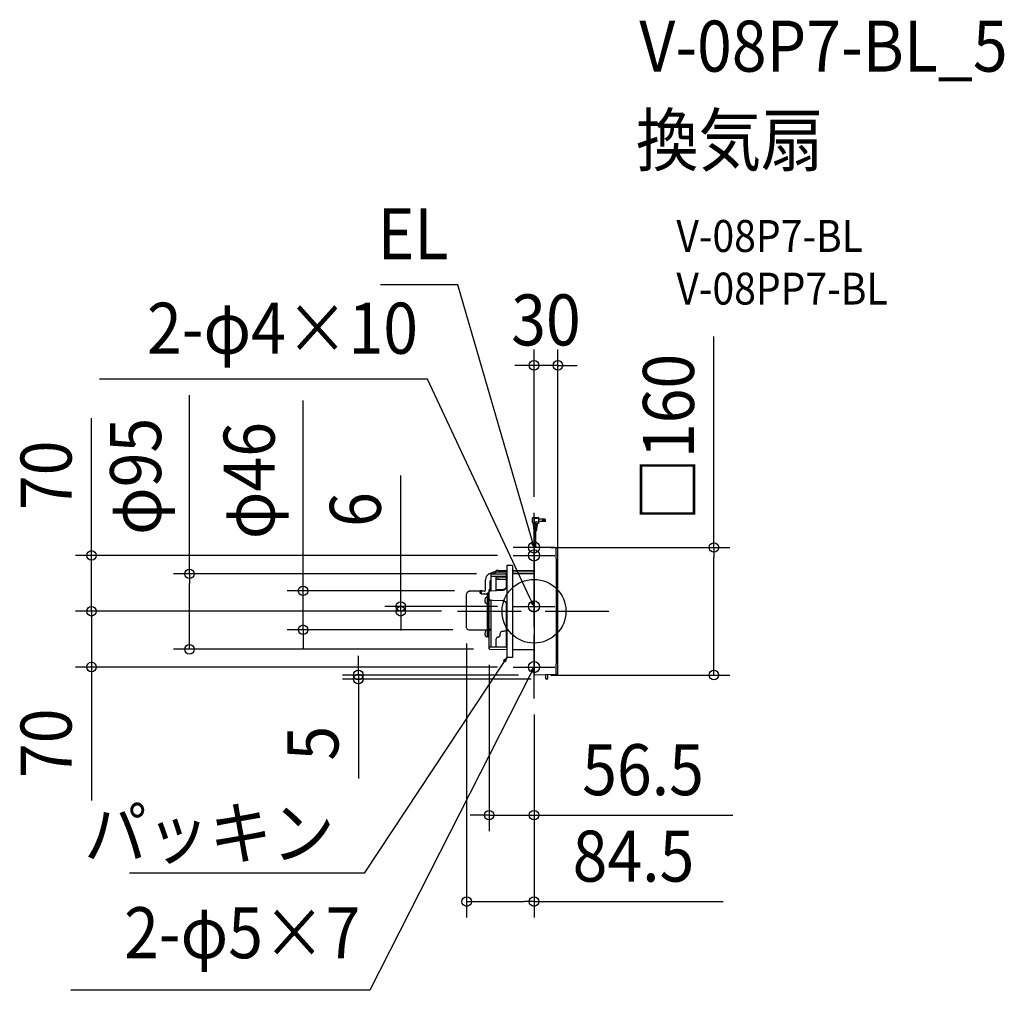
# Model space of a CAD drawing. Extents: x -645 to 590, y -475 to 742.
import ezdxf
from ezdxf.enums import TextEntityAlignment as Align

# ---------------------------------------------------------------- set-up
doc = ezdxf.new("R2010")
doc.units = 0
doc.header["$LTSCALE"] = 20
doc.header["$PDMODE"] = 3
doc.header["$PDSIZE"] = -2
doc.linetypes.add('DASHDOT', pattern=[5.5, 4, -0.6, 0.3, -0.6])
doc.layers.get('DEFPOINTS').update_dxf_attribs({"linetype": 'CONTINUOUS'})
for name, color, linetype in [('ARRANGE', 1, 'CONTINUOUS'), ('BASIS', 6, 'DASHDOT'), ('DETAIL', 5, 'CONTINUOUS'), ('ETC', 61, 'CONTINUOUS'), ('FIX', 11, 'CONTINUOUS'), ('NOTE', 4, 'CONTINUOUS'), ('OUTLINE', 3, 'CONTINUOUS'), ('SIZE', 30, 'CONTINUOUS')]:
    doc.layers.add(name, color=color, linetype=linetype)
doc.styles.get("Standard").update_dxf_attribs({"font": 'SIMPLEX.shx', "width": 0.9, "height": 64, "bigfont": 'BIGFONT.shx'})

msp = doc.modelspace()

# ---------------------------------------------------------------- linework, layer by layer
at = {"layer": 'ARRANGE', "color": 1, "linetype": 'CONTINUOUS'}
msp.add_circle((0, 0), 40, dxfattribs=at)
msp.add_point((0, 0), dxfattribs=at)
at = {"layer": 'BASIS', "color": 6, "linetype": 'DASHDOT'}
for p, q in [((0, -109.3), (0, 123.6)), ((-96, 0), (96, 0))]:
    msp.add_line(p, q, dxfattribs=at)
at = {"layer": 'DEFPOINTS', "color": 30, "linetype": 'CONTINUOUS'}
for p in [(0, 308.4), (0, 123.6), (0.5, 80), (-26, 70), (-432.3, 46.9), (-52, 46.9), (-289.7, 25.6), (-79.7, 25.6), (-555.2, 0), (-167.2, 6), (-96, 0), (-96, 0), (-96, 0), (-26, 6), (30, 0), (-84.5, -20.6), (-81.9, -23.2), (-56.3, -47.2), (-55.8, -47.7), (-555.2, -70), (-26, -70), (-220.4, -85), (0.5, -80), (0.5, -80), (16.5, -85), (225.7, -80), (0, -109.3), (0, -109.3), (-56.3, -255.7), (-84.5, -364.1)]:
    msp.add_point(p, dxfattribs=at)
at = {"layer": 'DETAIL', "color": 5, "linetype": 'CONTINUOUS'}
for p, q in [((-2.2, 116.3), (-2.2, 111.7)), ((5.8, 117.7), (-1.3, 117.3)), ((5.8, 116.2), (0.3, 116.2)), ((0.3, 116.2), (0.3, 111.7)), ((5.8, 111.7), (0.3, 111.7)), ((5.8, 117.7), (5.8, 110.2)), ((13.8, 115.6), (5.8, 115.6)), ((13.8, 112.4), (5.8, 112.4)), ((13.8, 115.6), (13.8, 112.4)), ((-1.3, 110.7), (5.8, 110.2)), ((-1.2, 110.3), (-1.2, 108.7)), ((3.8, 108.7), (-1.2, 108.7)), ((-1.2, 108.7), (-0.3, 100.5)), ((1.3, 106.5), (-1, 106.5)), ((1.3, 105.7), (-0.9, 105.7)), ((1.3, 103.5), (-0.6, 103.5)), ((1.3, 102.7), (-0.5, 102.7)), ((2.5, 100.2), (0, 100.2)), ((0.5, 100.2), (0.5, 90)), ((0.8, 106.5), (0.8, 105.7)), ((0.8, 103.5), (0.8, 102.7)), ((3.7, 108), (1.3, 108)), ((3.6, 107.2), (1.3, 107.2)), ((3.3, 105), (1.3, 105)), ((3.2, 104.2), (1.3, 104.2)), ((3, 102), (1.3, 102)), ((2.9, 101.2), (1.3, 101.2)), ((1.8, 108), (1.8, 107.2)), ((1.8, 105), (1.8, 104.2)), ((1.8, 102), (1.8, 101.2)), ((2, 100.2), (2, 90)), ((3.8, 108.7), (2.8, 100.5)), ((3.8, 109.8), (3.8, 108.7)), ((0.5, 89), (0.5, 80)), ((2, 89), (2, 80)), ((0, 79.5), (0, -79.5)), ((28.7, 79.5), (0.5, 80)), ((27.5, 79.5), (27.7, 52.4)), ((-48, 50.4), (-56, 46.9)), ((-46.5, 49.4), (-34, 49.5)), ((-44.9, 51.1), (-34, 51.2)), ((-34, 57.4), (-34, -58.1)), ((-27, 57.4), (-34, 57.4)), ((-27, 57.4), (-27, -58.1)), ((-27, 51.3), (0, 51.5)), ((-27, 49.5), (0, 49.8)), ((27.7, 52.1), (27.8, 25.9)), ((-60.8, 27.1), (-60.8, 39.6)), ((-54.8, 27.2), (-54.8, 38.1)), ((-54.3, 46.3), (-54.3, 25.6)), ((-54.3, 44.2), (-47.3, 44.2)), ((-53.8, 46.8), (-46.4, 46.9)), ((-52, 46.9), (-46.7, 49.3)), ((-47.3, 26.5), (-47.3, 44.2)), ((-47.3, 43.9), (-34.5, 44)), ((-34.5, 41.8), (-47.3, 41.7)), ((-43.9, 39.7), (-47.3, 39.8)), ((-46.4, 46.9), (-39, 47.1)), ((-34.5, 39.4), (-43.9, 39.7)), ((-39, 47.1), (-38.3, 47.1)), ((-38.3, 47.1), (-37.5, 47.1)), ((-37.5, 47.1), (-36.5, 47.1)), ((-36.5, 47.1), (-35.8, 47.1)), ((-35.8, 47.1), (-35.3, 47.2)), ((-35.3, 47.2), (-35, 47.2)), ((-35, 47.2), (-34.8, 47.2)), ((-34.8, 47.2), (-34.8, 47.2)), ((-34.8, 47.2), (-34, 47.2)), ((-34.5, 31), (-34.5, 46.5)), ((-34.5, 44), (-34.5, 41.8)), ((-27, 47.2), (0, 47.5)), ((-82.5, 24.6), (-82.1, 24.9)), ((-82.1, 24.9), (-81.8, 25.1)), ((-81.8, 25.1), (-81.8, 25.1)), ((-81.4, 25.3), (-81.2, 25.3)), ((-81.4, 25.3), (-81.4, 25.3)), ((-81.2, 25.3), (-80.9, 25.4)), ((-80.9, 25.4), (-80.7, 25.5)), ((-80.7, 25.5), (-80.3, 25.5)), ((-80.3, 25.5), (-80, 25.6)), ((-80, 25.6), (-79.7, 25.6)), ((-79.7, 25.6), (-67.6, 25.6)), ((-67.6, 26.2), (-66.5, 26.2)), ((-67.6, 22.5), (-67.6, 26.2)), ((-65.9, 21.7), (-65.9, 25.6)), ((-62.7, 25.2), (-65.9, 25.2)), ((-56.3, 15.7), (-56.3, 26.7)), ((-54.3, 26), (-56.3, 26)), ((-56.1, 24.6), (-56, 24.7)), ((-56, 24.7), (-55.9, 24.9)), ((-55.9, 24.9), (-55.8, 25)), ((-55.8, 27.2), (-54.3, 27.2)), ((-55.8, 25), (-55.6, 25.2)), ((-55.6, 25.2), (-55.5, 25.3)), ((-55.5, 25.3), (-55.3, 25.4)), ((-55.3, 25.4), (-55.1, 25.5)), ((-55.1, 25.5), (-54.9, 25.5)), ((-54.9, 25.5), (-54.7, 25.6)), ((-54.7, 25.6), (-54.5, 25.6)), ((-54.5, 25.6), (-54.4, 25.6)), ((-54.4, 25.6), (-39.2, 26.6)), ((-47.3, 27.2), (-39.5, 27.2)), ((-47.3, 26.5), (-47.3, 26.4)), ((-47.3, 26.4), (-47.3, 26.2)), ((-47.3, 26.2), (-47.3, 26)), ((-39.5, 27.2), (-39.2, 27.3)), ((-39.2, 27.3), (-38.9, 27.3)), ((-39.2, 26.6), (-38.9, 26.6)), ((-38.9, 27.3), (-38.5, 27.3)), ((-38.9, 26.6), (-38.5, 26.6)), ((-38.5, 27.3), (-38.1, 27.4)), ((-38.5, 26.6), (-38.2, 26.7)), ((-38.2, 26.7), (-37.8, 26.8)), ((-38.1, 27.4), (-37.7, 27.5)), ((-37.8, 26.8), (-37.5, 26.9)), ((-37.7, 27.5), (-37.4, 27.6)), ((-37.5, 26.9), (-37.2, 27)), ((-37.4, 27.6), (-37, 27.8)), ((-37.2, 27), (-36.9, 27.2)), ((-37, 27.8), (-36.7, 28)), ((-36.9, 27.2), (-36.6, 27.4)), ((-36.7, 28), (-36.4, 28.2)), ((-36.6, 27.4), (-36.3, 27.5)), ((-36.4, 28.2), (-36.1, 28.4)), ((-36.3, 27.5), (-36, 27.8)), ((-36.1, 28.4), (-35.8, 28.6)), ((-36, 27.8), (-35.7, 28)), ((-35.8, 28.6), (-35.6, 28.8)), ((-35.7, 28), (-35.5, 28.2)), ((-35.6, 28.8), (-35.3, 29.1)), ((-35.5, 28.2), (-35.3, 28.5)), ((-35.3, 29.1), (-35.1, 29.4)), ((-35.3, 28.5), (-35.1, 28.7)), ((-35.1, 29.4), (-35, 29.7)), ((-35.1, 28.7), (-34.9, 29)), ((-35, 29.7), (-34.8, 30)), ((-34.9, 29), (-34.8, 29.3)), ((-34.8, 30), (-34.7, 30.3)), ((-34.8, 29.3), (-34.7, 29.6)), ((-34.7, 30.3), (-34.6, 30.5)), ((-34.7, 29.6), (-34.6, 29.8)), ((-34.6, 30.6), (-34.5, 30.8)), ((-34.6, 30.5), (-34.6, 30.6)), ((-34.6, 29.9), (-34.5, 30.1)), ((-34.6, 29.8), (-34.6, 29.9)), ((-34.5, 31.5), (-34.5, 31.7)), ((-34.5, 31.3), (-34.5, 31.5)), ((-34.5, 31.1), (-34.5, 31.3)), ((-34.5, 30.8), (-34.5, 31.1)), ((-34.5, 30.8), (-34.5, 31)), ((-34.5, 30.6), (-34.5, 30.8)), ((-34.5, 30.4), (-34.5, 30.6)), ((-34.5, 30.1), (-34.5, 30.4)), ((27.8, 25.9), (27.9, -0.2)), ((-84.5, 21.3), (-84.4, 21.7)), ((-84.5, 20.9), (-84.5, 21.3)), ((-84.5, 20.6), (-84.5, 20.9)), ((-84.5, -20.6), (-84.5, 20.6)), ((-84.4, 21.7), (-84.2, 22.2)), ((-84.2, 22.2), (-84.1, 22.6)), ((-84.1, 22.6), (-83.8, 23.1)), ((-83.8, 23.1), (-83.6, 23.5)), ((-83.6, 23.5), (-83.3, 23.9)), ((-83.3, 23.9), (-82.9, 24.3)), ((-82.9, 24.3), (-82.5, 24.6)), ((-67.6, 22.5), (-65.9, 21.7)), ((-65.9, 21.7), (-58.5, 21.7)), ((-61.5, 14.3), (-61.1, 14.3)), ((-61.5, 12.8), (-61.1, 12.8)), ((-60.7, 16.8), (-61.2, 15.9)), ((-61.2, 15.9), (-61.1, 15.8)), ((-61.2, 13.9), (-61.1, 14.3)), ((-61.2, 13.6), (-61.2, 13.9)), ((-61.2, 13.2), (-61.2, 13.6)), ((-61.1, 12.8), (-61.2, 13.2)), ((-58.5, 17.6), (-59.4, 17.6)), ((-58.5, 22.7), (-57.9, 22.7)), ((-58.5, -32.1), (-58.5, 22.7)), ((-58.5, 17.1), (-56.5, 17.1)), ((-57.1, 23.1), (-57.9, 23.1)), ((-57.9, -31.6), (-57.9, 23.1)), ((-56.3, 23.7), (-57.1, 23.7)), ((-57.1, -31.6), (-57.1, 23.7)), ((-57.1, 16.4), (-57.1, 16.3)), ((-57.1, 13.6), (-57.1, 13.5)), ((-56.3, 17.1), (-56.4, 17.1)), ((-56.3, 24.2), (-56.2, 24.4)), ((-56.3, 24), (-56.3, 24.2)), ((-56.3, 23.9), (-56.3, 24)), ((-56.3, 23.8), (-56.3, 23.9)), ((-56.3, 15.6), (-56.3, 15.7)), ((-56.3, 15.7), (-56.3, 12.8)), ((-56.3, 15.4), (-56.3, 15.6)), ((-56.2, 15.2), (-56.3, 15.4)), ((-56.3, -32.7), (-56.3, 12.8)), ((-56.2, 24.4), (-56.1, 24.6)), ((-56.2, 15.1), (-56.2, 15.2)), ((-56.1, 14.9), (-56.2, 15.1)), ((-56, 14.7), (-56.1, 14.9)), ((-55.9, 14.6), (-56, 14.7)), ((-55.7, 14.4), (-55.9, 14.6)), ((-55.6, 14.3), (-55.7, 14.4)), ((-55.4, 14.2), (-55.6, 14.3)), ((-55.3, 14.1), (-55.4, 14.2)), ((-55.1, 14), (-55.3, 14.1)), ((-54.9, 13.9), (-55.1, 14)), ((-54.7, 13.9), (-54.9, 13.9)), ((-54.5, 13.9), (-54.7, 13.9)), ((-54.4, 13.9), (-54.5, 13.9)), ((-51.9, 13.7), (-54.4, 13.9)), ((-54.3, 13.8), (-54.3, -44.8)), ((-39, 12.9), (-51.9, 13.7)), ((-38.7, 12.9), (-39, 12.9)), ((-38.3, 12.8), (-38.7, 12.9)), ((-37.8, 12.7), (-38.3, 12.8)), ((-37.4, 12.6), (-37.8, 12.7)), ((-37, 12.4), (-37.4, 12.6)), ((-36.6, 12.2), (-37, 12.4)), ((-60.7, 10.3), (-61.2, 11.3)), ((-61.1, 11.3), (-61.2, 11.3)), ((-58.5, 9.6), (-59.4, 9.6)), ((-36.2, 11.9), (-36.6, 12.2)), ((-35.8, 11.7), (-36.2, 11.9)), ((-35.6, 11.5), (-35.8, 11.7)), ((-35.6, 11.5), (-35.6, 11.5)), ((-35.5, 11.4), (-35.6, 11.5)), ((-35.6, 11.5), (-35.6, 11.5)), ((-35.4, 11.3), (-35.5, 11.4)), ((-35.3, 11.2), (-35.4, 11.3)), ((-35.2, 11), (-35.3, 11.2)), ((-35.1, 10.9), (-35.2, 11)), ((-35, 10.7), (-35.1, 10.9)), ((-34.9, 10.5), (-35, 10.7)), ((-34.8, 10.3), (-34.9, 10.5)), ((-34.7, 10), (-34.8, 10.3)), ((-34.6, 9.9), (-34.7, 10)), ((-34.6, 9.8), (-34.7, 9.9)), ((-34.7, 9.9), (-34.6, 9.9)), ((-34.6, 9.5), (-34.6, 9.8)), ((-34.5, 9.2), (-34.6, 9.5)), ((-34.5, 8.9), (-34.5, 9.2)), ((-34.5, 8.6), (-34.5, 8.9)), ((-34.5, 8.4), (-34.5, 8.6)), ((-34.5, -45.7), (-34.5, 8.4)), ((-56.3, -7.8), (-57.1, -7.8)), ((27.9, -0.2), (27.8, -26.4)), ((-81.9, -23.2), (-59, -23.2)), ((-58.5, -24.1), (-59.4, -24.1)), ((-56.3, -16.4), (-57.1, -16.4)), ((-54.3, -24.2), (-56.3, -24.3)), ((-54.3, -22.6), (-55.8, -22.6)), ((-61.5, -27.4), (-61.1, -27.4)), ((-61.5, -28.9), (-61.1, -28.9)), ((-60.7, -24.9), (-61.2, -25.8)), ((-61.2, -25.8), (-61.1, -25.9)), ((-61.2, -27.8), (-61.1, -27.4)), ((-61.2, -28.1), (-61.2, -27.8)), ((-61.2, -28.5), (-61.2, -28.1)), ((-61.1, -28.9), (-61.2, -28.5)), ((-61.1, -30.4), (-61.2, -30.4)), ((-60.7, -31.4), (-61.2, -30.5)), ((-58.5, -32.1), (-59.4, -32.1)), ((-58.5, -31.6), (-56.9, -31.6)), ((-57.1, -32.1), (-57.1, -32.2)), ((-56.3, -31.4), (-56.4, -31.4)), ((-56.3, -32.9), (-56.4, -32.9)), ((-56.3, -47.2), (-56.3, -32.7)), ((-47.3, -44.8), (-47.3, -34.7)), ((-47.3, -44.8), (-47.3, -34.7)), ((-42.3, -29.2), (-42.3, -28)), ((-39.4, -25), (-38.6, -25)), ((27.8, -26.4), (27.7, -52.6)), ((-56.3, -44.8), (-46.7, -44.8)), ((-55.8, -47.7), (-34, -47.8)), ((-46.7, -44.8), (-34.5, -44.8)), ((-27, -47.9), (0, -48.1)), ((-27, -58.1), (-34, -58.1)), ((27.7, -52.4), (27.5, -79.5)), ((29.8, -64.2), (29.8, -63.9)), ((28.7, -79.5), (0.5, -80)), ((14.4, -84.1), (14.4, -83.9)), ((14.8, -83.5), (15, -83.5)), ((14.8, -84.5), (15, -84.5)), ((15, -83.5), (15, -80.3)), ((15, -84.5), (15, -84.5)), ((15.5, -85), (16.5, -85)), ((17, -80.2), (17, -84.5))]:
    msp.add_line(p, q, dxfattribs=at)
at = {"layer": 'DETAIL', "color": 4, "linetype": 'CONTINUOUS'}
for p, q in [((0, 80), (-3.1, 91.6)), ((-3.1, 85.4), (0, 80)), ((0, 80), (0, 86.2)), ((0, 6), (-5.1, 16.9)), ((-4, 10.8), (0, 6)), ((0, 6), (-1.1, 12.1)), ((-34, -58.1), (-40.6, -68.1)), ((-38.7, -62.2), (-34, -58.1)), ((-34, -58.1), (-36, -64)), ((0, -70), (-5.4, -80.7)), ((0, -70), (-4.1, -74.6)), ((-1.3, -76.1), (0, -70))]:
    msp.add_line(p, q, dxfattribs=at)
at = {"layer": 'DETAIL', "color": 5, "linetype": 'CONTINUOUS'}
for radius in [0.975, 0.775]:
    msp.add_circle((11.6, 114), radius, dxfattribs=at)
for centre, radius, start, end in [((-1.2, 116.3), 1, 93.5763, 180), ((-1.2, 111.7), 1, 180, 266.4237), ((11.3, 114), 3, 328.3318, 31.6682), ((-1.7, 110.3), 0.5, 0, 70.5288), ((0, 100.5), 0.25, 186.7098, 270), ((1.3, 107.6), 0.375, 90, 270), ((1.3, 104.6), 0.375, 90, 270), ((1.3, 101.6), 0.375, 90, 270), ((1.3, 106.1), 0.375, 270, 90), ((1.3, 103.1), 0.375, 270, 90), ((2.5, 100.5), 0.25, 270, 353.2902), ((4.3, 109.8), 0.5, 86.4237, 180), ((0.9, 89.4), 0.75, 60, 120), ((0.9, 88.4), 0.75, 60, 120), ((1.6, 90.6), 0.75, 240, 300), ((1.6, 89.6), 0.75, 240, 300), ((0.5, 79.5), 0.5, 89, 179.999), ((28.7, 78.5), 1, 0.4518, 89), ((-9971.1, 0), 10001.1, 359.63507, 0.44982), ((-44.8, 43.1), 8, 90.5, 113.699), ((-52.8, 39.6), 8, 113.699, 180), ((-53.8, 38.1), 1, 120, 180), ((-53.8, 46.3), 0.5, 90.9778, 180), ((-46.5, 48.9), 0.5, 90.5572, 114.9776), ((-80.5, 22.8), 2.6, 110.6951, 119.7717), ((-66.5, 25.6), 0.6, 0, 90), ((-62.7, 27.1), 1.89, 269.264, 0), ((-55.8, 26.7), 0.5, 90.1773, 180), ((-55.1, 13.6), 6.46, 159.3402, 173.3294), ((-55.1, 13.6), 6.46, 186.6706, 200.6598), ((-59.4, 16.1), 1.5, 90, 150), ((-56.4, 16.4), 0.7, 90, 180.0001), ((-56.4, 16.3), 0.7, 179.9999, 270), ((-56.4, 13.6), 0.7, 90, 180.0001), ((-56.4, 13.5), 0.7, 179.9999, 270), ((-59.4, 11.1), 1.5, 210, 270), ((-81.9, -20.6), 2.6, 180, 270), ((-59.4, -25.6), 1.5, 90, 150), ((-59, -23.7), 0.5, 9, 90), ((-55.8, -23.1), 0.5, 90, 179.9999), ((-38.7, -18), 7, 271, 307.3453), ((-55.1, -28.1), 6.46, 159.3402, 173.3294), ((-55.1, -28.1), 6.46, 186.6706, 200.6598), ((-59.4, -30.6), 1.5, 210, 270), ((-56.4, -32.1), 0.7, 90, 180.0001), ((-56.4, -32.2), 0.7, 179.9999, 270), ((-44.8, -34.7), 2.5, 95.2159, 180.0007), ((-45.3, -29.2), 3, 275.2159, 0), ((-39.3, -28), 3, 91, 179.5887), ((-55.8, -47.2), 0.5, 180, 269.5), ((-9971.1, 0), 10001.1, 359.55018, 359.63366), ((29.3, -64.2), 0.5, 359.6337, 28.9681), ((0.5, -79.5), 0.5, 180, 271), ((14.8, -83.9), 0.41, 91, 180), ((14.8, -84.1), 0.41, 180, 269), ((14.5, -80.3), 0.5, 0, 91), ((15.5, -84.5), 0.5, 180, 269), ((16.5, -84.5), 0.5, 270, 0), ((17.5, -80.2), 0.5, 91, 180), ((28.7, -78.5), 1, 271, 359.5502)]:
    msp.add_arc(centre, radius, start, end, dxfattribs=at)
at = {"layer": 'FIX', "color": 11, "linetype": 'CONTINUOUS'}
for centre in [(0, 80), (0, 70), (0, 6), (0, -70)]:
    msp.add_circle(centre, 7.04, dxfattribs=at)
at = {"layer": 'NOTE', "color": 4, "linetype": 'CONTINUOUS'}
for p, q in [((-95.4, 409.4), (-192.5, 409.4)), ((-3.1, 91.6), (-95.4, 409.4)), ((-133.5, 291), (-545.1, 291)), ((-5.1, 16.9), (-133.5, 291)), ((0, 54), (0, 106)), ((0, 43.9), (0, 96)), ((26, 80), (-26, 80)), ((-26, 70), (26, 70)), ((0, -20), (0, 32)), ((-26, 6), (26, 6)), ((0, -96), (0, -44)), ((-40.6, -68.1), (-213.2, -328.3)), ((-26, -70), (26, -70)), ((-5.4, -80.7), (-205.9, -475.4)), ((-213.2, -328.3), (-507.4, -328.3)), ((-205.9, -475.4), (-581, -475.4))]:
    msp.add_line(p, q, dxfattribs=at)
at = {"layer": 'OUTLINE', "color": 3, "linetype": 'CONTINUOUS'}
for p, q in [((0, 79.5), (0, -79.5)), ((28.7, 79.5), (0.5, 80)), ((-48, 50.4), (-56, 46.9)), ((-44.9, 51.1), (-34, 51.2)), ((-34, 57.4), (-34, -58.1)), ((-27, 57.4), (-34, 57.4)), ((-27, 57.4), (-27, -58.1)), ((-27, 51.3), (0, 51.5)), ((-60.8, 27.1), (-60.8, 39.6)), ((-82.5, 24.6), (-82.1, 24.9)), ((-82.1, 24.9), (-81.8, 25.1)), ((-81.8, 25.1), (-81.8, 25.1)), ((-81.4, 25.3), (-81.2, 25.3)), ((-81.4, 25.3), (-81.4, 25.3)), ((-81.2, 25.3), (-80.9, 25.4)), ((-80.9, 25.4), (-80.7, 25.5)), ((-80.7, 25.5), (-80.3, 25.5)), ((-80.3, 25.5), (-80, 25.6)), ((-80, 25.6), (-79.7, 25.6)), ((-79.7, 25.6), (-67.6, 25.6)), ((-67.6, 26.2), (-66.5, 26.2)), ((-67.6, 22.5), (-67.6, 26.2)), ((-65.9, 21.7), (-65.9, 25.6)), ((-62.7, 25.2), (-65.9, 25.2)), ((-84.5, 21.3), (-84.4, 21.7)), ((-84.5, 20.9), (-84.5, 21.3)), ((-84.5, 20.6), (-84.5, 20.9)), ((-84.5, -20.6), (-84.5, 20.6)), ((-84.4, 21.7), (-84.2, 22.2)), ((-84.2, 22.2), (-84.1, 22.6)), ((-84.1, 22.6), (-83.8, 23.1)), ((-83.8, 23.1), (-83.6, 23.5)), ((-83.6, 23.5), (-83.3, 23.9)), ((-83.3, 23.9), (-82.9, 24.3)), ((-82.9, 24.3), (-82.5, 24.6)), ((-81.9, -23.2), (-59, -23.2)), ((-58.5, -24.1), (-59.4, -24.1)), ((-58.5, -32.1), (-58.5, -23.6)), ((-61.5, -27.4), (-61.1, -27.4)), ((-61.5, -28.9), (-61.1, -28.9)), ((-60.7, -24.9), (-61.2, -25.8)), ((-61.2, -25.8), (-61.1, -25.9)), ((-61.2, -27.8), (-61.1, -27.4)), ((-61.2, -28.1), (-61.2, -27.8)), ((-61.2, -28.5), (-61.2, -28.1)), ((-61.1, -28.9), (-61.2, -28.5)), ((-61.1, -30.4), (-61.2, -30.4)), ((-60.7, -31.4), (-61.2, -30.5)), ((-58.5, -32.1), (-59.4, -32.1)), ((-58.5, -31.6), (-56.9, -31.6)), ((-57.1, -32.1), (-57.1, -32.2)), ((-56.3, -32.9), (-56.4, -32.9)), ((-56.3, -47.2), (-56.3, -32.7)), ((-55.8, -47.7), (-34, -47.8)), ((-27, -47.9), (0, -48.1)), ((-27, -58.1), (-34, -58.1)), ((29.8, -64.2), (29.8, -63.9)), ((28.7, -79.5), (0.5, -80))]:
    msp.add_line(p, q, dxfattribs=at)
for centre, radius, start, end in [((0.5, 79.5), 0.5, 89, 179.999), ((28.7, 78.5), 1, 0.4518, 89), ((-9971.1, 0), 10001.1, 359.63507, 0.44982), ((-44.8, 43.1), 8, 90.5, 113.699), ((-52.8, 39.6), 8, 113.699, 180), ((-80.5, 22.8), 2.6, 110.6951, 119.7717), ((-66.5, 25.6), 0.6, 0, 90), ((-62.7, 27.1), 1.89, 269.264, 0), ((-81.9, -20.6), 2.6, 180, 270), ((-59.4, -25.6), 1.5, 90, 150), ((-59, -23.7), 0.5, 9, 90), ((-55.1, -28.1), 6.46, 159.3402, 173.3294), ((-55.1, -28.1), 6.46, 186.6706, 200.6598), ((-59.4, -30.6), 1.5, 210, 270), ((-56.4, -32.1), 0.7, 90, 180.0001), ((-56.4, -32.2), 0.7, 179.9999, 270), ((-55.8, -47.2), 0.5, 180, 269.5), ((-9971.1, 0), 10001.1, 359.55018, 359.63366), ((29.3, -64.2), 0.5, 359.6337, 28.9681), ((0.5, -79.5), 0.5, 180, 271), ((28.7, -78.5), 1, 271, 359.5502)]:
    msp.add_arc(centre, radius, start, end, dxfattribs=at)
at = {"layer": 'SIZE', "color": 30, "linetype": 'CONTINUOUS'}
for p, q in [((225.7, 80), (225.7, 344.4)), ((0, 143.6), (0, 328.4)), ((30, 20), (30, 328.4)), ((-12, 308.4), (-24, 308.4)), ((0, 308.4), (-12, 308.4)), ((30, 308.4), (0, 308.4)), ((30, 308.4), (42, 308.4)), ((42, 308.4), (54, 308.4)), ((-432.3, 46.9), (-432.3, 271)), ((-289.7, 37.6), (-289.7, 264.4)), ((-555.2, 82), (-555.2, 242.1)), ((-167.2, 18), (-167.2, 170.4)), ((-555.2, 70), (-555.2, 82)), ((20.5, 80), (245.7, 80)), ((225.7, 80), (225.7, 68)), ((-46, 70), (-575.2, 70)), ((-555.2, 0), (-555.2, 70)), ((225.7, -68), (225.7, 68)), ((-72, 46.9), (-452.3, 46.9)), ((-432.3, 46.9), (-432.3, 34.9)), ((-289.7, 25.6), (-289.7, 37.6)), ((-432.3, -35.7), (-432.3, 34.9)), ((-99.7, 25.6), (-309.7, 25.6)), ((-289.7, -23.2), (-289.7, 25.6)), ((-555.2, 12), (-555.2, 24)), ((-167.2, 6), (-167.2, 18)), ((-116, 0), (-575.2, 0)), ((-116, 0), (-575.2, 0)), ((-555.2, 0), (-555.2, 12)), ((-555.2, 0), (-555.2, -12)), ((-555.2, 0), (-555.2, -70)), ((-46, 6), (-187.2, 6)), ((-116, 0), (-187.2, 0)), ((-167.2, 0), (-167.2, 6)), ((-167.2, 0), (-167.2, -12)), ((-555.2, -12), (-555.2, -24)), ((-167.2, -12), (-167.2, -24)), ((-101.9, -23.2), (-309.7, -23.2)), ((-289.7, -23.2), (-289.7, -35.2)), ((-432.3, -47.7), (-432.3, -35.7)), ((-289.7, -35.2), (-289.7, -47.2)), ((-75.8, -47.7), (-452.3, -47.7)), ((-84.5, -40.6), (-84.5, -384.1)), ((-220.4, -68), (-220.4, -56)), ((-46, -70), (-575.2, -70)), ((-555.2, -70), (-555.2, -82)), ((-220.4, -80), (-220.4, -68)), ((-56.3, -67.2), (-56.3, -275.7)), ((225.7, -80), (225.7, -68)), ((-555.2, -82), (-555.2, -237.3)), ((-19.5, -80), (-240.4, -80)), ((-3.5, -85), (-240.4, -85)), ((-220.4, -80), (-220.4, -85)), ((-220.4, -85), (-220.4, -97)), ((20.5, -80), (245.7, -80)), ((-220.4, -97), (-220.4, -209.7)), ((0, -129.3), (0, -275.7)), ((0, -129.3), (0, -384.1)), ((-68.3, -255.7), (-80.3, -255.7)), ((-56.3, -255.7), (-68.3, -255.7)), ((-56.3, -255.7), (0, -255.7)), ((0, -255.7), (12, -255.7)), ((12, -255.7), (249.5, -255.7)), ((-84.5, -364.1), (-72.5, -364.1)), ((-72.5, -364.1), (-12, -364.1)), ((0, -364.1), (-12, -364.1)), ((0, -364.1), (237.5, -364.1))]:
    msp.add_line(p, q, dxfattribs=at)
for centre in [(0, 308.4), (30, 308.4), (-555.2, 70), (225.7, 80), (-432.3, 46.9), (-289.7, 25.6), (-555.2, 0), (-555.2, 0), (-167.2, 6), (-167.2, 0), (-289.7, -23.2), (-432.3, -47.7), (-555.2, -70), (-220.4, -80), (225.7, -80), (-220.4, -85), (-56.3, -255.7), (0, -255.7), (-84.5, -364.1), (0, -364.1)]:
    msp.add_circle(centre, 6, dxfattribs=at)

# ---------------------------------------------------------------- texts
at = {"layer": 'ETC', "color": 61, "linetype": 'CONTINUOUS', "width": 0.9}
for s, height, p in [('V-08P7-BL_5', 64, (132.1, 676.8)), ('換気扇', 64, (127.9, 558.9)), ('V-08P7-BL', 40, (178.6, 450.7)), ('V-08PP7-BL', 40, (178.6, 384.7))]:
    msp.add_text(s, height=height, dxfattribs=at).set_placement(p)
at = {"layer": 'NOTE', "color": 4, "linetype": 'CONTINUOUS', "width": 0.9}
for s, p in [('EL', (-107.4, 441.4)), ('2-φ4×10', (-145.5, 323)), ('パッキン', (-250.2, -310.3)), ('2-φ5×7', (-217.9, -435.2))]:
    msp.add_text(s, height=64, dxfattribs=at).set_placement(p, align=Align.RIGHT)
at = {"layer": 'SIZE', "color": 30, "linetype": 'CONTINUOUS', "width": 0.9}
for s, p in [('30', (15, 333.4)), ('56.5', (136.8, -230.7)), ('84.5', (124.8, -339.1))]:
    msp.add_text(s, height=64, dxfattribs=at).set_placement(p, align=Align.CENTER)
for s, p in [('□160', (200.7, 218.2)), ('φ95', (-467.9, 169.2)), ('φ46', (-325.4, 163.9)), ('70', (-580.2, 170.5)), ('6', (-192.2, 127.6)), ('70', (-580.2, -165.6)), ('5', (-245.4, -165.5))]:
    msp.add_text(s, height=64, rotation=90, dxfattribs=at).set_placement(p, align=Align.CENTER)

doc.saveas('drawing.dxf')
